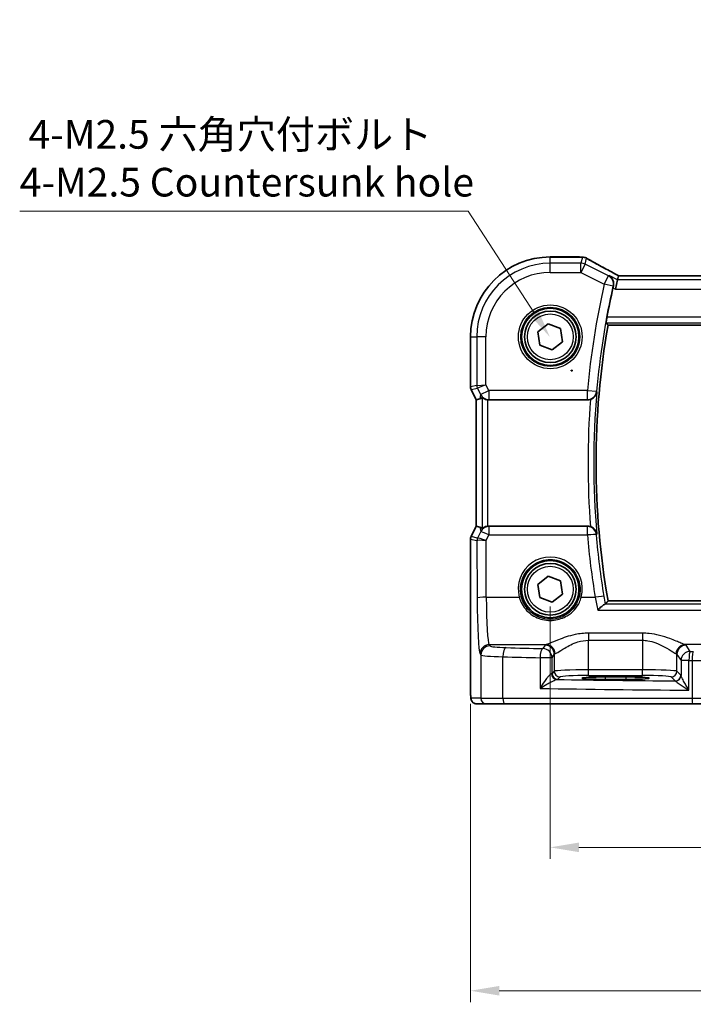
# Model space of a CAD drawing. Units: millimetres. Extents: x 14 to 2792, y 8 to 570.
# Drawn here: x 663 to 721, y 214 to 299 of the extents above; entities that cross this region are included whole.
import ezdxf

# ---------------------------------------------------------------- set-up
doc = ezdxf.new("R2010")
doc.units = ezdxf.units.MM
doc.layers.get('Defpoints').update_dxf_attribs({"lineweight": 25})
for name, color, linetype, lineweight in [('Dimension (ISO)', 7, 'Continuous', 18), ('Visible (ISO)', 7, 'Continuous', 35), ('Visible Narrow (ISO)', 7, 'Continuous', 25)]:
    doc.layers.add(name, color=color, linetype=linetype, lineweight=lineweight)
doc.styles.add('Note Text (TK)', font='MS PGothic.ttf')
doc.dimstyles.new('Default - Method 1b (TK)', dxfattribs={"dimtxt": 2.5, "dimasz": 2.5, "dimexe": 1, "dimexo": 1.5, "dimgap": 1, "dimtad": 1, "dimtoh": 1, "dimrnd": 1e-08, "dimdsep": 46, "dimtxsty": 'Note Text (TK)', "dimcen": 0.09, "dimdle": 5, "dimclrd": 100, "dimclre": 100, "dimclrt": 7, "dimadec": 1, "dimazin": 1, "dimtfac": 1, "dimtmove": 0, "dimatfit": 3, "dimfxl": 1, "dimtolj": 1, "dimlwd": -1, "dimlwe": -1, "dimarcsym": 0})

# ---------------------------------------------------------------- blocks, each defined once
blk = doc.blocks.new('*D28')
at = {"layer": 'Defpoints', "color": 0}
for p in [(708.897, 249.8), (780.897, 249.8), (708.897, 227.3)]:
    blk.add_point(p, dxfattribs=at)
at = {"layer": 'Dimension (ISO)', "color": 100}
for p, q in [((708.897, 248.3), (708.897, 226.3)), ((780.897, 248.3), (780.897, 226.3)), ((778.397, 227.3), (711.397, 227.3))]:
    blk.add_line(p, q, dxfattribs=at)
for points in [[(711.397, 227.716), (711.397, 226.883), (708.897, 227.3)], [(778.397, 227.716), (778.397, 226.883), (780.897, 227.3)]]:
    blk.add_solid(points, dxfattribs=at)
at = {"layer": 'Dimension (ISO)', "color": 7, "insert": (743.292, 229.55), "char_height": 2.5, "attachment_point": 4, "style": 'Note Text (TK)'}
blk.add_mtext('\\A1;72', dxfattribs=at)
blk = doc.blocks.new('*D29')
at = {"layer": 'Defpoints', "color": 0}
for p in [(701.941, 241.3), (787.852, 241.3), (787.852, 214.8)]:
    blk.add_point(p, dxfattribs=at)
at = {"layer": 'Dimension (ISO)', "color": 100}
for p, q in [((701.941, 239.8), (701.941, 213.8)), ((787.852, 239.8), (787.852, 213.8)), ((704.441, 214.8), (785.352, 214.8))]:
    blk.add_line(p, q, dxfattribs=at)
for points in [[(704.441, 215.216), (704.441, 214.383), (701.941, 214.8)], [(785.352, 215.216), (785.352, 214.383), (787.852, 214.8)]]:
    blk.add_solid(points, dxfattribs=at)
at = {"layer": 'Dimension (ISO)', "color": 7, "insert": (737.568, 217.348), "char_height": 2.5, "attachment_point": 4, "style": 'Note Text (TK)'}
blk.add_mtext('\\A1;86 (85.91)', dxfattribs=at)
blk = doc.blocks.new('*D88')
at = {"layer": 'Defpoints', "color": 0}
for p in [(708.858, 271.786), (712.666, 265.913)]:
    blk.add_point(p, dxfattribs=at)
at = {"layer": 'Dimension (ISO)', "color": 100}
for p, q in [((662.621, 282.752), (701.746, 282.752)), ((701.746, 282.752), (707.497, 273.884)), ((710.672, 268.85), (710.852, 268.85)), ((710.762, 268.76), (710.762, 268.94))]:
    blk.add_line(p, q, dxfattribs=at)
blk.add_solid([(707.847, 274.111), (707.148, 273.657), (708.858, 271.786)], dxfattribs=at)
at = {"layer": 'Dimension (ISO)', "color": 7, "insert": (662.621, 287.363), "char_height": 2.5, "attachment_point": 4, "style": 'Note Text (TK)'}
blk.add_mtext('\\A1; 4-M2.5 六角穴付ボルト\\P4-M2.5 Countersunk hole', dxfattribs=at)

msp = doc.modelspace()

# ---------------------------------------------------------------- linework, layer by layer
at = {"layer": 'Visible (ISO)'}
for p, q in [((708.8966, 278.7565), (711.4313, 278.7565)), ((714.7699, 276.7628), (714.5813, 275.9639)), ((714.8553, 277.1244), (714.7699, 276.7628)), ((774.9352, 277.1255), (714.858, 277.1255)), ((707.8225, 272.2234), (708.7266, 272.9417)), ((708.7266, 272.9417), (709.8007, 272.5179)), ((707.9925, 271.0813), (707.8225, 272.2234)), ((709.8007, 272.5179), (709.9707, 271.3757)), ((713.9381, 272.8103), (775.8551, 272.8103)), ((701.9396, 267.4277), (701.9396, 271.7996)), ((709.9707, 271.3757), (709.0666, 270.6574)), ((709.0666, 270.6574), (707.9925, 271.0813)), ((702.4396, 266.3097), (701.9924, 267.2041)), ((702.4407, 266.31), (702.4396, 266.3097)), ((702.4396, 255.2894), (702.4396, 266.3097)), ((702.4407, 266.31), (702.7596, 266.3852)), ((703.5342, 266.2996), (712.1467, 266.2996)), ((701.9924, 254.395), (702.4396, 255.2894)), ((702.4407, 255.2891), (702.4396, 255.2894)), ((702.4407, 255.2891), (702.7596, 255.2139)), ((712.1467, 255.2996), (703.5342, 255.2996)), ((701.9396, 241.2996), (701.9396, 254.1714)), ((707.8225, 250.2234), (708.7266, 250.9417)), ((708.7266, 250.9417), (709.8007, 250.5179)), ((707.9925, 249.0813), (707.8225, 250.2234)), ((709.8007, 250.5179), (709.9707, 249.3757)), ((709.0666, 248.6574), (707.9925, 249.0813)), ((709.9707, 249.3757), (709.0666, 248.6574)), ((775.8551, 248.7888), (713.9381, 248.7888)), ((713.6966, 242.1537), (715.4966, 242.1537)), ((715.4966, 241.9419), (713.6966, 241.9419)), ((702.4759, 239.7996), (703.3402, 239.7996)), ((704.946, 239.7996), (703.3402, 239.7996)), ((721.3307, 239.7996), (704.946, 239.7996)), ((723.9887, 239.7996), (721.3307, 239.7996))]:
    msp.add_line(p, q, dxfattribs=at)
for centre, radius in [((708.8966, 271.7996), 2.5), ((708.8966, 271.7996), 2.25), ((708.8966, 249.7996), 2.5), ((708.8966, 249.7996), 2.25)]:
    msp.add_circle(centre, radius, dxfattribs=at)
for centre, radius, start, end in [((708.8966, 271.7996), 6.957, 90, 180), ((711.4313, 277.9565), 0.8, 85.208708, 90), ((711.6929, 277.9364), 0.8, 59.933732, 85.963646), ((781.9591, 260.7996), 69.2983, 167.268069, 169.431294), ((781.9591, 260.7996), 69.0733, 169.986261, 190.013739), ((702.4396, 267.4277), 0.5, 180, 206.565051), ((702.4396, 254.1714), 0.5, 153.434949, 180)]:
    msp.add_arc(centre, radius, start, end, dxfattribs=at)
for centre, major_axis, ratio, start_param, end_param in [((716.458, 276.3255), (-1.6026, 0.7991), 0.0233861, 6.236319, 6.2886789), ((703.7575, 268.4121), (-1.0609, -2.0221), 0.1719332, 0.1481868, 0.4432532), ((703.5353, 267.1026), (-0.1344, -0.7918), 0.9960857, 0.0589546, 0.1674807), ((703.7575, 253.187), (-1.0609, 2.0221), 0.1719332, 5.8399321, 6.1349985), ((703.5353, 254.4965), (-0.1344, 0.7918), 0.9960857, 6.1157046, 6.2242307), ((713.6966, 242.0478), (-2.0215, 0), 0.0524079, 4.712389, 7.8539816), ((715.4966, 242.0478), (2.0215, 0), 0.0524079, 4.712389, 7.8539816)]:
    msp.add_ellipse(centre, major_axis=major_axis, ratio=ratio, start_param=start_param, end_param=end_param, dxfattribs=at)
for points, knots in [([(711.4981, 278.7537), (711.5137, 278.7524), (711.5296, 278.7511), (711.5617, 278.7485), (711.578, 278.7472), (711.6111, 278.7446), (711.6278, 278.7434), (711.6618, 278.7408), (711.6789, 278.7395), (711.7137, 278.737), (711.7313, 278.7357), (711.7492, 278.7345)], [-1.012019285, -1.012019285, -1.012019285, -1.012019285, -0.99601293, -0.99601293, -0.980006575, -0.980006575, -0.964000221, -0.964000221, -0.947993866, -0.947993866, -0.931987511, -0.931987511, -0.931987511, -0.931987511]), ([(714.8646, 277.1255), (714.6456, 277.2393), (714.4312, 277.3516), (714.0124, 277.5727), (713.8081, 277.6815), (713.4152, 277.8926), (713.2266, 277.995), (712.8679, 278.1916), (712.6978, 278.2859), (712.3791, 278.4649), (712.2304, 278.5497), (712.0937, 278.6288)], [-1.36217331, -1.36217331, -1.36217331, -1.36217331, -1.24186794, -1.24186794, -1.12026699, -1.12026699, -0.99866603, -0.99866603, -0.87706507, -0.87706507, -0.75546411, -0.75546411, -0.75546411, -0.75546411]), ([(714.0229, 277.1363), (714.024, 277.1357), (714.0251, 277.135), (714.1009, 277.0913), (714.1693, 277.0345), (714.2833, 276.8998), (714.3306, 276.8222), (714.3971, 276.6517), (714.4181, 276.5594), (714.4257, 276.3835), (714.4189, 276.3034), (714.3997, 276.2228)], [-0.00055313, -0.00055313, -0.00055313, -0.00055313, 0, 0, 0.03728382, 0.03728382, 0.07267666, 0.07267666, 0.10572543, 0.10572543, 0.13123336, 0.13123336, 0.13123336, 0.13123336]), ([(713.7703, 273.0106), (713.7679, 273.0136), (713.7671, 273.0266), (713.7698, 273.0759), (713.7738, 273.115), (713.7854, 273.2048), (713.7937, 273.2616), (713.8136, 273.3838), (713.825, 273.4489), (713.8364, 273.5099)], [0.002143253, 0.002143253, 0.002143253, 0.002143253, 0.018872425, 0.018872425, 0.037744851, 0.037744851, 0.056790431, 0.056790431, 0.07534775, 0.07534775, 0.07534775, 0.07534775]), ([(712.4069, 266.3432), (712.4294, 266.3509), (712.4517, 266.3596), (712.5391, 266.3977), (712.5994, 266.4333), (712.725, 266.528), (712.7846, 266.5906), (712.9006, 266.7551), (712.9457, 266.8662), (712.9621, 266.9837), (712.9623, 266.9849), (712.9624, 266.9861)], [-0.10826137, -0.10826137, -0.10826137, -0.10826137, -0.10050876, -0.10050876, -0.07728803, -0.07728803, -0.04609291, -0.04609291, 0, 0, 0.00048638, 0.00048638, 0.00048638, 0.00048638]), ([(702.9483, 266.5072), (702.9496, 266.5084), (702.9531, 266.5075), (702.9655, 266.5008), (702.9756, 266.494), (703.0143, 266.4673), (703.0519, 266.4415), (703.1384, 266.3931), (703.1942, 266.3667), (703.3169, 266.3259), (703.3833, 266.3114), (703.4476, 266.3043)], [0.001875962, 0.001875962, 0.001875962, 0.001875962, 0.009681218, 0.009681218, 0.019362435, 0.019362435, 0.03872487, 0.03872487, 0.058787411, 0.058787411, 0.078104801, 0.078104801, 0.078104801, 0.078104801]), ([(703.4476, 255.2948), (703.3846, 255.2879), (703.3193, 255.2737), (703.1984, 255.2341), (703.1431, 255.2083), (703.0554, 255.1599), (703.0166, 255.1334), (702.9765, 255.1058), (702.9661, 255.0987), (702.9532, 255.0917), (702.9497, 255.0907), (702.9483, 255.0919)], [0.236057391, 0.236057391, 0.236057391, 0.236057391, 0.254997749, 0.254997749, 0.274683179, 0.274683179, 0.294430539, 0.294430539, 0.304304219, 0.304304219, 0.31230131, 0.31230131, 0.31230131, 0.31230131]), ([(712.9624, 254.613), (712.9623, 254.6142), (712.9621, 254.6154), (712.9457, 254.7329), (712.9006, 254.844), (712.7846, 255.0085), (712.725, 255.0711), (712.5994, 255.1658), (712.5391, 255.2014), (712.4517, 255.2395), (712.4294, 255.2482), (712.4069, 255.256)], [-0.1284147, -0.1284147, -0.1284147, -0.1284147, -0.12796385, -0.12796385, -0.08523735, -0.08523735, -0.05632058, -0.05632058, -0.03479578, -0.03479578, -0.02760939, -0.02760939, -0.02760939, -0.02760939]), ([(713.0371, 247.9714), (713.0382, 247.9725), (713.0393, 247.9737), (713.1394, 248.0772), (713.2395, 248.1736), (713.4098, 248.3261), (713.4836, 248.3872), (713.5934, 248.4665), (713.634, 248.4912), (713.6699, 248.504), (713.6755, 248.5056), (713.6805, 248.5066)], [-0.13330186, -0.13330186, -0.13330186, -0.13330186, -0.13280997, -0.13280997, -0.08910404, -0.08910404, -0.05234824, -0.05234824, -0.02428959, -0.02428959, -0.01857771, -0.01857771, -0.01857771, -0.01857771]), ([(702.4759, 239.7996), (702.4229, 239.7996), (702.3691, 239.8082), (702.2683, 239.8414), (702.2202, 239.8664), (702.1347, 239.9295), (702.0965, 239.9686), (702.051, 240.0328), (702.0378, 240.055), (702.0159, 240.0985), (702.007, 240.1199), (701.9943, 240.1565), (701.9897, 240.1721), (701.9806, 240.2083), (701.9769, 240.2277), (701.9709, 240.2654), (701.9687, 240.2838), (701.9608, 240.3587), (701.9571, 240.4209), (701.9489, 240.5931), (701.9454, 240.7117), (701.9412, 240.9412), (701.9402, 241.0528), (701.9397, 241.2091), (701.9396, 241.2544), (701.9396, 241.2996)], [0, 0, 0, 0, 0.0159858, 0.0159858, 0.03190345, 0.03190345, 0.04794871, 0.04794871, 0.05575638, 0.05575638, 0.06293238, 0.06293238, 0.06834842, 0.06834842, 0.0764452, 0.0764452, 0.08586336, 0.08586336, 0.11421676, 0.11421676, 0.1535561, 0.1535561, 0.18697408, 0.18697408, 0.20053545, 0.20053545, 0.20053545, 0.20053545])]:
    msp.add_open_spline(points, degree=3, knots=knots, dxfattribs=at)
for points, degree in [([(714.3997, 276.2228), (714.3876, 276.1723), (714.3758, 276.1215), (714.3647, 276.0722)], 3), ([(713.9379, 272.8106), (713.8541, 272.9105), (713.7703, 273.0106)], 2), ([(713.9381, 272.8103), (713.9381, 272.8103), (713.938, 272.8104), (713.9379, 272.8106)], 3), ([(712.4069, 266.3432), (712.3232, 266.3143), (712.2353, 266.2996), (712.1467, 266.2996)], 3), ([(712.1467, 255.2996), (712.2354, 255.2996), (712.3233, 255.2848), (712.4069, 255.256)], 3), ([(713.6805, 248.5066), (713.6973, 248.5097), (713.7071, 248.513), (713.7099, 248.5163)], 3), ([(713.9379, 248.7885), (713.8239, 248.6526), (713.7099, 248.5163)], 2)]:
    msp.add_open_spline(points, degree=degree, dxfattribs=at)
at = {"layer": 'Visible Narrow (ISO)'}
for p, q in [((708.8966, 278.7554), (708.8966, 278.7565)), ((708.8966, 278.7554), (711.4313, 278.7554)), ((708.8966, 278.2104), (708.8966, 278.7554)), ((711.5689, 278.2104), (708.8966, 278.2104)), ((708.8966, 277.4115), (708.8966, 278.2104)), ((711.4313, 278.7554), (711.4313, 278.7565)), ((711.6929, 278.7353), (711.5689, 278.2104)), ((711.5689, 277.4115), (711.5689, 278.2104)), ((711.9262, 278.1261), (711.5689, 277.4115)), ((711.9262, 278.1261), (712.0501, 278.651)), ((713.9626, 277.1078), (711.9262, 278.1261)), ((708.8966, 277.4115), (711.5689, 277.4115)), ((711.5689, 277.4115), (713.6054, 276.3933)), ((713.6054, 276.3933), (713.9626, 277.1078)), ((714.3843, 276.2156), (713.6054, 276.3933)), ((714.7699, 276.7628), (714.0229, 277.1363)), ((775.0233, 276.7628), (714.7699, 276.7628)), ((714.8553, 277.1244), (774.938, 277.1244)), ((714.3647, 276.0722), (714.5813, 275.9639)), ((714.5813, 275.9639), (775.2119, 275.9639)), ((713.7703, 273.0106), (776.0229, 273.0106)), ((775.9568, 273.5099), (713.8364, 273.5099)), ((775.8553, 272.8106), (713.9379, 272.8106)), ((701.9407, 271.7996), (701.9396, 271.7996)), ((701.9407, 267.4278), (701.9407, 271.7996)), ((701.9407, 271.7996), (702.4858, 271.7996)), ((702.4858, 271.7996), (702.4858, 267.5565)), ((703.2847, 271.7996), (702.4858, 271.7996)), ((703.2847, 267.6272), (703.2847, 271.7996)), ((701.9396, 267.4277), (701.9407, 267.4278)), ((702.4858, 267.5565), (701.9407, 267.4278)), ((701.9934, 267.2045), (701.9924, 267.2041)), ((701.9934, 267.2045), (702.5385, 267.3332)), ((702.4407, 266.31), (701.9934, 267.2045)), ((702.4858, 267.5565), (703.2847, 267.6272)), ((703.2847, 267.6272), (702.5385, 267.3332)), ((702.5385, 267.3332), (702.8237, 266.7628)), ((702.8237, 266.7628), (703.5382, 267.1201)), ((703.5382, 267.1201), (703.2847, 267.6272)), ((712.1347, 267.1201), (703.5382, 267.1201)), ((703.5382, 267.1201), (703.5382, 266.3232)), ((712.1347, 266.3232), (712.1347, 267.1201)), ((712.1347, 267.1201), (712.9303, 267.0481)), ((702.4407, 255.2891), (702.4407, 266.31)), ((702.8237, 266.7628), (702.7596, 266.3852)), ((702.9483, 266.5072), (702.9483, 255.0919)), ((703.4476, 255.2948), (703.4476, 266.3043)), ((703.5342, 266.2996), (703.5382, 266.3232)), ((703.5382, 266.3232), (712.1347, 266.3232)), ((701.9934, 254.3946), (702.4407, 255.2891)), ((702.7596, 255.2139), (702.8258, 254.8239)), ((703.5403, 255.2636), (703.5342, 255.2996)), ((703.5403, 255.2636), (703.5403, 254.5294)), ((712.1283, 255.2636), (703.5403, 255.2636)), ((712.1283, 254.5294), (712.1283, 255.2636)), ((701.9407, 254.1713), (701.9396, 254.1714)), ((701.9407, 254.1713), (702.495, 254.0404)), ((701.9407, 241.2996), (701.9407, 254.1713)), ((701.9924, 254.395), (701.9934, 254.3946)), ((702.5477, 254.2637), (701.9934, 254.3946)), ((702.495, 254.0404), (702.5156, 249.0389)), ((702.8258, 254.8239), (702.5484, 254.264)), ((703.2942, 254.0324), (703.5403, 254.5294)), ((703.3145, 249.1016), (703.2942, 254.0324)), ((703.5403, 254.5294), (712.1283, 254.5294)), ((703.3145, 249.1016), (706.1888, 249.1016)), ((711.6044, 249.1016), (712.8124, 249.1016)), ((776.1127, 248.5066), (713.6805, 248.5066)), ((713.9379, 248.7885), (775.8553, 248.7885)), ((713.0371, 247.9714), (776.7561, 247.9714)), ((716.9497, 245.9694), (712.2435, 245.9694)), ((712.2435, 245.9694), (712.2435, 245.3498)), ((716.9497, 245.9694), (716.9497, 245.3498)), ((703.6398, 244.8632), (703.5696, 244.9686)), ((703.5696, 244.9686), (708.5429, 244.9686)), ((708.4487, 244.9163), (708.2521, 244.621)), ((712.2435, 245.3498), (716.9497, 245.3498)), ((712.2435, 242.774), (712.2435, 245.3498)), ((716.9497, 245.3498), (716.9497, 242.774)), ((725.3629, 244.9686), (720.6504, 244.9686)), ((721.0984, 244.3848), (720.7445, 244.9163)), ((702.7707, 244.171), (702.8409, 244.0657)), ((702.8409, 244.0657), (702.8409, 240.2996)), ((704.7679, 240.2996), (704.7679, 243.913)), ((708.0016, 243.8235), (708.0016, 241.155)), ((709.051, 243.8235), (708.0016, 243.8235)), ((709.051, 243.8235), (709.2476, 244.1187)), ((709.051, 242.4533), (709.051, 243.8235)), ((709.2476, 244.1187), (709.2476, 242.6499)), ((719.9456, 244.1187), (720.2995, 243.5873)), ((719.9456, 242.6499), (719.9456, 244.1187)), ((720.9864, 243.5873), (720.2995, 243.5873)), ((720.2995, 243.5873), (720.2995, 242.2814)), ((720.9864, 240.9977), (720.9864, 243.5873)), ((721.2625, 243.5843), (721.2625, 240.2996)), ((709.2476, 242.6499), (709.051, 242.4533)), ((709.5503, 241.954), (709.7469, 242.1506)), ((712.2435, 242.2747), (712.2435, 242.774)), ((716.9497, 242.774), (712.2435, 242.774)), ((712.2435, 242.2747), (716.9497, 242.2747)), ((713.6966, 242.1537), (713.6966, 241.9419)), ((715.4966, 242.1537), (715.4966, 241.9419)), ((716.9497, 242.2747), (716.9497, 242.774)), ((719.4463, 242.1506), (719.7899, 241.807)), ((720.2892, 242.3063), (719.9456, 242.6499)), ((701.9407, 241.2996), (701.9396, 241.2996)), ((702.8409, 240.2996), (701.9766, 240.2996)), ((702.8409, 240.2996), (704.7679, 240.2996)), ((704.7679, 240.2996), (721.2625, 240.2996)), ((721.2625, 240.2996), (724.4521, 240.2996))]:
    msp.add_line(p, q, dxfattribs=at)
for centre, radius in [((708.8966, 271.7996), 2.7804), ((708.8966, 271.7996), 2.5806), ((708.8966, 271.7996), 2), ((708.8966, 249.7996), 2)]:
    msp.add_circle(centre, radius, dxfattribs=at)
for centre, radius, start, end in [((708.8966, 271.7996), 6.9559, 90, 180), ((708.8966, 271.7996), 6.4108, 90, 180), ((708.8966, 271.7996), 5.6119, 90, 180), ((781.9591, 260.7996), 70.1099, 167.148892, 174.827645), ((781.9591, 260.7996), 69.311, 167.148892, 174.827645), ((781.9591, 260.7996), 69.0735, 169.986071, 190.01393), ((781.9591, 260.7996), 69.2735, 174.876275, 185.123726), ((781.9591, 260.7996), 69.7728, 175.442919, 184.557082)]:
    msp.add_arc(centre, radius, start, end, dxfattribs=at)
for centre, major_axis, ratio, start_param, end_param in [((711.4313, 277.9565), (0.0668, 0.7972), 0.8470682, 0, 0.0986312), ((716.3491, 278.9166), (5.8, 0), 0.0524078, 3.7003697, 3.7804015), ((711.5689, 277.4115), (-0.7786, 0.1838), 0.9985533, 4.4808887, 4.9438893), ((711.6929, 277.9364), (0.0563, 0.798), 0.802097, 0, 0.087749), ((711.6929, 277.9364), (0.7786, -0.1838), 0.9985533, 1.339296, 1.8022966), ((711.6929, 277.9364), (0.4008, 0.6924), 0.758874, 0, 0.0804506), ((716.7064, 276.5255), (-5.7984, 2.9072), 0.0468492, 0.6622936, 1.2706542), ((713.6054, 276.3933), (-0.3418, 0.7233), 0.9977871, 4.0477433, 5.3770346), ((702.44, 267.4278), (-0.1149, 0.4866), 0.9985533, 1.339296, 1.8022966), ((702.9851, 267.5565), (0.1149, -0.4866), 0.9985533, 4.4808887, 4.9438893), ((712.1347, 267.1201), (0.7124, 0.364), 0.9952084, 4.2419614, 5.7183704), ((703.5382, 267.1201), (-0.7887, 0.1339), 0.9960857, 0.6336444, 1.7382771), ((703.5403, 254.4666), (0.7887, 0.1339), 0.9960857, 1.4033156, 2.5079482), ((712.1283, 254.4666), (0.7124, -0.3639), 0.995209, 0.5648557, 2.0410974), ((702.44, 254.1713), (0.1149, 0.4866), 0.9985533, 1.339296, 1.8022966), ((702.9943, 254.0404), (0.1149, 0.4866), 0.9985533, 1.339296, 1.8022966), ((703.2914, 254.642), (-0.7975, -0.6026), 0.0031462, 6.1931792, 6.2283063), ((702.995, 254.0407), (-0.2768, 0.4164), 0.9944929, 0.5228727, 0.9839137), ((703.2942, 253.9696), (-0.8003, 0.0676), 0.0778789, 4.718968, 6.2024389), ((702.8448, 254.8653), (-0.2972, -0.6016), 0.0235219, 0.0054337, 0.0405609), ((703.2942, 253.9696), (-0.7483, 0.2916), 0.0728494, 4.7407725, 6.2242434), ((703.5403, 254.4666), (-0.7169, 0.3551), 0.0703478, 4.7472244, 6.2306953), ((712.1283, 254.4666), (0.797, 0.069), 0.0781687, 0.0525207, 1.564031), ((781.9591, 260.5732), (0, -70.0924), 0.9999915, 4.7987232, 4.8767926), ((708.8966, 249.8076), (0, 2.7983), 0.9999962, 4.4573594, 8.1090112), ((703.3145, 249.0389), (-0.8, -0.0033), 0.0784584, 4.7120654, 6.2306634), ((702.7925, 249.4547), (0, -5.3), 0.0524078, 4.7909288, 6.2046455), ((703.5914, 249.4547), (0, 4.5), 0.0617247, 1.6493361, 3.0630528), ((706.1888, 249.0859), (0.1935, 0.0505), 0.0759363, 0.0350077, 1.5510019), ((711.6044, 249.0859), (-0.1935, 0.0505), 0.0759363, 4.7321834, 6.2481776), ((712.8124, 249.0389), (0.7892, 0.1309), 0.0774076, 0.0525176, 1.5579552), ((703.5696, 244.171), (0.6659, 0.4434), 0.9955595, 0.9853733, 2.5520634), ((703.6398, 244.0657), (0.6659, 0.4434), 0.9955595, 0.9853733, 2.5520634), ((705.8367, 244.8723), (-2.2, 0), 0.0787017, 0.0523599, 1.206494), ((705.0529, 243.913), (0.024, 0.7996), 0.3561575, 0.084064, 1.5814845), ((731.4902, 250.1669), (-74.2, 0), 0.0787017, 1.206494, 1.2522552), ((708.2521, 243.8235), (0.0208, 0.7997), 0.3130863, 0.0827067, 1.5789218), ((708.2521, 243.8235), (-0.6659, 0.4434), 0.9955595, 3.7311219, 5.297812), ((712.2435, 244.9006), (-3.8, 0), 0.0787017, 6.0540229, 6.2308254), ((708.4487, 244.1187), (-0.6659, 0.4434), 0.9955595, 3.7311219, 5.297812), ((708.5429, 244.171), (-0.2558, 0.758), 0.9710092, 4.3957914, 5.9487639), ((720.6504, 244.171), (0.2558, 0.758), 0.9710092, 0.3344214, 1.8873939), ((720.7445, 244.1187), (0.6659, 0.4434), 0.9955595, 0.9853733, 2.5520634), ((716.9497, 244.9006), (-3.8, 0), 0.0787017, 3.1939525, 3.370755), ((705.8367, 244.0747), (3, 0), 0.0577146, 3.1939525, 4.3480866), ((731.4902, 249.3694), (75, 0), 0.0778622, 4.3480866, 4.3938478), ((712.2435, 244.1031), (3, 0), 0.0996888, 2.9124303, 3.0892328), ((716.9497, 244.1031), (3, 0), 0.0996888, 0.0523599, 0.2291624), ((721.0984, 243.5873), (-0.6659, -0.4434), 0.9955595, 4.1269659, 5.693656), ((721.0984, 243.5873), (0.0089, 0.8), 0.140042, 0.0793231, 1.5723553), ((731.4902, 250.1669), (-74.2, 0), 0.0787017, 1.4302839, 1.434001), ((721.3716, 243.5843), (0.0087, 0.8), 0.1363613, 0.0792819, 1.5722736), ((731.4902, 249.3694), (75, 0), 0.0778622, 4.5718766, 4.5755936), ((721.6716, 243.7558), (3, 0), 0.0577146, 4.5755936, 6.0213859), ((708.2521, 242.4568), (-0.8, 0), 0.0851626, 2.781798, 3.0892328), ((709.4689, 242.4328), (0.069, -0.4952), 0.9348451, 4.5828754, 6.1352442), ((709.5503, 242.4533), (-0.3536, 0.3536), 0.9972647, 0.7867677, 2.354825), ((712.2435, 242.643), (-3, 0), 0.0436731, 4.712389, 6.2308254), ((709.7469, 242.6499), (-0.3536, 0.3536), 0.9972647, 0.7867677, 2.354825), ((712.2435, 242.1437), (2.5, 0), 0.0524078, 1.5707963, 3.0892328), ((716.9497, 242.643), (-3, 0), 0.0436731, 3.1939525, 4.712389), ((716.9497, 242.1437), (2.5, 0), 0.0524078, 0.0523599, 1.5707963), ((719.4463, 242.6499), (0.3536, 0.3536), 0.9972647, 3.9283603, 5.4964176), ((719.7899, 242.3063), (0.3536, 0.3536), 0.9972647, 3.9283603, 5.4964176), ((719.8002, 242.2814), (0.4839, 0.1257), 0.9789631, 4.4868431, 6.0237843), ((708.2521, 241.9575), (1.3, 0), 0.0524078, 5.9233906, 6.2308254), ((731.4902, 245.647), (-74.2, 0), 0.0524078, 1.2694742, 1.4124496), ((702.4759, 240.2996), (0, -0.5), 0.9986295, 4.712389, 6.2831853), ((703.3402, 240.2996), (0, -0.5), 0.9986295, 4.712389, 6.2831853), ((704.946, 240.2996), (0, -0.5), 0.3562975, 4.712389, 6.2831853), ((731.4902, 244.8481), (75, 0), 0.0518488, 4.3938478, 4.5718766), ((721.3307, 240.2996), (0, -0.5), 0.1363691, 4.712389, 6.2831853)]:
    msp.add_ellipse(centre, major_axis=major_axis, ratio=ratio, start_param=start_param, end_param=end_param, dxfattribs=at)
for points in [[(714.0229, 277.1363), (714.0028, 277.1268), (713.9827, 277.1173), (713.9626, 277.1078)], [(714.3843, 276.2156), (714.3891, 276.2178), (714.3939, 276.2201), (714.3988, 276.2224)], [(714.3997, 276.2228), (714.3994, 276.2226), (714.3991, 276.2225), (714.3988, 276.2224)], [(712.9412, 267.0272), (712.9483, 267.0135), (712.9553, 266.9998), (712.9624, 266.9861)], [(713.6, 249.1728), (713.305, 250.9518), (713.0794, 252.7422), (712.924, 254.5388)], [(712.9624, 254.613), (712.9553, 254.5993), (712.9483, 254.5856), (712.9412, 254.572)], [(712.8124, 249.1016), (712.8876, 248.7168), (712.9635, 248.336), (713.0371, 247.9714)], [(713.7099, 248.5163), (713.6733, 248.7329), (713.6366, 248.9523), (713.6, 249.1728)]]:
    msp.add_open_spline(points, degree=3, dxfattribs=at)
for points, knots in [([(712.9412, 267.0272), (712.9403, 267.0289), (712.9394, 267.0307), (712.9385, 267.0324), (712.9357, 267.0376), (712.933, 267.0429), (712.9303, 267.0481)], [1.00258460977, 1.00258460977, 1.00258460977, 1.00258460977, 1.00264544606, 1.00264544606, 1.00264544606, 1.00282729572, 1.00282729572, 1.00282729572, 1.00282729572]), ([(712.1347, 266.3232), (712.1374, 266.3179), (712.1401, 266.3126), (712.1428, 266.3073), (712.1441, 266.3047), (712.1454, 266.3021), (712.1467, 266.2996)], [-1.00282729572, -1.00282729572, -1.00282729572, -1.00282729572, -1.00264544606, -1.00264544606, -1.00264544606, -1.00255665741, -1.00255665741, -1.00255665741, -1.00255665741]), ([(712.1467, 255.2996), (712.1448, 255.2958), (712.1429, 255.292), (712.1409, 255.2882), (712.1367, 255.28), (712.1325, 255.2718), (712.1283, 255.2636)], [1.00255665741, 1.00255665741, 1.00255665741, 1.00255665741, 1.00268733032, 1.00268733032, 1.00268733032, 1.00296954045, 1.00296954045, 1.00296954045, 1.00296954045]), ([(712.924, 254.5388), (712.9282, 254.5469), (712.9324, 254.555), (712.9366, 254.5631), (712.9381, 254.5661), (712.9396, 254.569), (712.9412, 254.572)], [-1.00296954045, -1.00296954045, -1.00296954045, -1.00296954045, -1.00268733032, -1.00268733032, -1.00268733032, -1.00258460977, -1.00258460977, -1.00258460977, -1.00258460977]), ([(706.3821, 249.1369), (706.289, 249.4944), (706.2733, 249.8719), (706.4285, 250.7666), (706.6904, 251.2665), (707.3697, 251.9347), (707.7355, 252.1531), (708.3788, 252.3513), (708.6377, 252.3903), (708.8966, 252.3903), (709.1555, 252.3903), (709.4144, 252.3513), (710.0577, 252.1531), (710.4236, 251.9347), (711.1028, 251.2665), (711.3647, 250.7666), (711.5199, 249.8719), (711.5042, 249.4944), (711.4111, 249.1369)], [-1.8258259, -1.8258259, -1.8258259, -1.8258259, -1.399259, -1.399259, -0.777373, -0.777373, -0.2989896, -0.2989896, 0, 0, 0, 0.2989896, 0.2989896, 0.777373, 0.777373, 1.399259, 1.399259, 1.8258259, 1.8258259, 1.8258259, 1.8258259]), ([(706.1888, 249.1016), (706.306, 248.6713), (706.5325, 248.2765), (707.1307, 247.6467), (707.4991, 247.404), (708.3275, 247.1032), (708.7892, 247.0479), (709.6411, 247.1485), (710.0292, 247.2832), (710.6081, 247.6293), (710.8251, 247.808), (711.181, 248.2047), (711.3248, 248.4185), (711.5054, 248.7945), (711.562, 248.946), (711.6044, 249.1016)], [-0.75361873, -0.75361873, -0.75361873, -0.75361873, -0.6138784, -0.6138784, -0.47791734, -0.47791734, -0.34288195, -0.34288195, -0.21969574, -0.21969574, -0.13142594, -0.13142594, -0.05054844, -0.05054844, 0, 0, 0, 0]), ([(711.4111, 249.1369), (711.3718, 248.9859), (711.3192, 248.8389), (711.1517, 248.4742), (711.0183, 248.2668), (710.688, 247.8816), (710.4866, 247.7081), (709.9489, 247.3719), (709.5884, 247.2409), (708.7968, 247.1432), (708.3677, 247.197), (707.5982, 247.4893), (707.2562, 247.725), (706.7009, 248.3365), (706.4908, 248.7195), (706.3821, 249.1369)], [0, 0, 0, 0, 0.05054844, 0.05054844, 0.13142594, 0.13142594, 0.21969574, 0.21969574, 0.34288195, 0.34288195, 0.47791734, 0.47791734, 0.6138784, 0.6138784, 0.75361873, 0.75361873, 0.75361873, 0.75361873]), ([(712.2435, 245.9694), (711.8405, 245.9694), (711.439, 245.9224), (710.5106, 245.731), (710.0159, 245.5563), (709.2916, 245.2725), (709.0261, 245.1567), (708.7049, 245.0245), (708.6081, 244.9872), (708.5429, 244.9686)], [0, 0, 0, 0, 0.12091266, 0.12091266, 0.30066032, 0.30066032, 0.43892776, 0.43892776, 0.52534491, 0.52534491, 0.52534491, 0.52534491]), ([(720.6504, 244.9686), (720.5727, 244.9908), (720.4504, 245.0395), (720.0478, 245.2073), (719.7197, 245.3501), (719.0551, 245.5946), (718.7473, 245.6965), (718.1354, 245.8498), (717.8388, 245.9064), (717.3406, 245.9588), (717.1451, 245.9694), (716.9497, 245.9694)], [-0.52533737, -0.52533737, -0.52533737, -0.52533737, -0.42250742, -0.42250742, -0.26476379, -0.26476379, -0.1523952, -0.1523952, -0.05861354, -0.05861354, 0, 0, 0, 0]), ([(709.3219, 244.171), (709.3734, 244.193), (709.4499, 244.237), (709.7035, 244.3926), (709.913, 244.529), (710.4849, 244.8632), (710.8754, 245.0691), (711.6084, 245.2945), (711.9253, 245.3498), (712.2435, 245.3498)], [-0.52534491, -0.52534491, -0.52534491, -0.52534491, -0.43892776, -0.43892776, -0.30066032, -0.30066032, -0.12091266, -0.12091266, 0, 0, 0, 0]), ([(716.9497, 245.3498), (717.104, 245.3498), (717.2583, 245.3373), (717.6516, 245.2756), (717.8858, 245.2089), (718.3688, 245.0283), (718.6118, 244.9084), (719.1366, 244.6204), (719.3956, 244.4523), (719.7134, 244.2545), (719.81, 244.1972), (719.8713, 244.171)], [0, 0, 0, 0, 0.05861354, 0.05861354, 0.1523952, 0.1523952, 0.26476379, 0.26476379, 0.42250742, 0.42250742, 0.52533737, 0.52533737, 0.52533737, 0.52533737]), ([(709.0009, 242.4328), (708.9858, 242.4294), (708.9675, 242.4205), (708.9129, 242.384), (708.8731, 242.349), (708.7723, 242.2472), (708.7095, 242.1751), (708.5602, 241.9902), (708.4724, 241.872), (708.2532, 241.5595), (708.1223, 241.3566), (708.0016, 241.155)], [-0.2398377, -0.2398377, -0.2398377, -0.2398377, -0.21899022, -0.21899022, -0.18563426, -0.18563426, -0.1422715, -0.1422715, -0.08589992, -0.08589992, 0.00071096, 0.00071096, 0.00071096, 0.00071096]), ([(720.2995, 242.2814), (720.2978, 242.288), (720.2961, 242.2933), (720.2927, 242.3016), (720.2909, 242.3046), (720.2892, 242.3063)], [0, 0, 0, 0, 0.009950787, 0.009950787, 0.019901574, 0.019901574, 0.019901574, 0.019901574]), ([(720.9864, 240.9977), (720.9157, 241.1136), (720.8459, 241.2302), (720.7093, 241.4635), (720.6426, 241.5801), (720.5428, 241.7606), (720.5067, 241.8273), (720.4333, 241.9673), (720.3968, 242.0402), (720.3446, 242.1523), (720.3262, 242.1957), (720.3066, 242.251), (720.3016, 242.2685), (720.2995, 242.2814)], [-0.22248733, -0.22248733, -0.22248733, -0.22248733, -0.17331683, -0.17331683, -0.12197706, -0.12197706, -0.09014675, -0.09014675, -0.0509159, -0.0509159, -0.01958304, -0.01958304, 0, 0, 0, 0]), ([(701.9766, 240.2996), (701.9701, 240.2996), (701.9643, 240.3472), (701.9538, 240.5055), (701.9493, 240.6171), (701.9435, 240.8546), (701.9419, 240.9756), (701.9408, 241.1639), (701.9407, 241.234), (701.9407, 241.2996)], [-1, -1, -1, -1, -0.70249042, -0.70249042, -0.40966368, -0.40966368, -0.15756296, -0.15756296, 0, 0, 0, 0]), ([(708.0016, 241.155), (708.1953, 241.2778), (708.3998, 241.4014), (708.7328, 241.5918), (708.8638, 241.6639), (709.081, 241.7765), (709.1704, 241.8204), (709.3091, 241.8825), (709.362, 241.9038), (709.4305, 241.926), (709.4524, 241.9315), (709.4689, 241.9335)], [-0.00071096, -0.00071096, -0.00071096, -0.00071096, 0.08589992, 0.08589992, 0.1422715, 0.1422715, 0.18563426, 0.18563426, 0.21899022, 0.21899022, 0.2398377, 0.2398377, 0.2398377, 0.2398377]), ([(719.7899, 241.807), (719.7936, 241.8059), (719.7973, 241.8041), (719.8046, 241.7989), (719.8083, 241.7956), (719.8119, 241.7915)], [-0.019901574, -0.019901574, -0.019901574, -0.019901574, -0.009950787, -0.009950787, 0, 0, 0, 0]), ([(719.8119, 241.7915), (719.8191, 241.7836), (719.8309, 241.7727), (719.872, 241.7385), (719.9071, 241.7117), (720.0022, 241.6423), (720.0665, 241.5973), (720.1932, 241.5106), (720.2545, 241.4694), (720.4227, 241.3578), (720.5334, 241.2857), (720.7582, 241.1414), (720.872, 241.0693), (720.9864, 240.9977)], [0, 0, 0, 0, 0.01958304, 0.01958304, 0.0509159, 0.0509159, 0.09014675, 0.09014675, 0.12197706, 0.12197706, 0.17331683, 0.17331683, 0.22248733, 0.22248733, 0.22248733, 0.22248733])]:
    msp.add_open_spline(points, degree=3, knots=knots, dxfattribs=at)

# ---------------------------------------------------------------- dimensions: what is measured, and where the dimension line sits
at = {"layer": 'Dimension (ISO)', "color": 100}
dim = msp.add_diameter_dim_2p(p1=(712.6663, 265.9134), p2=(708.8575, 271.7865), text=' 4-M2.5 六角穴付ボルト\\P4-M2.5 Countersunk hole', dimstyle='Default - Method 1b (TK)', override={"dimtih": 1, "dimlfac": 1, "dimtofl": 0}, dxfattribs=at)
dim.commit()
dim.dimension.update_dxf_attribs({"geometry": '*D88', "text_midpoint": (681.6836, 282.7522), "dimtype": 163})
dim = msp.add_linear_dim(base=(708.8966, 227.2996), p1=(780.8966, 249.7996), p2=(708.8966, 249.7996), angle=180, dimstyle='Default - Method 1b (TK)', override={"dimtoh": 0, "dimtofl": 0, "dimatfit": 1}, dxfattribs=at)
dim.commit()
dim.dimension.update_dxf_attribs({"geometry": '*D28', "text_midpoint": (744.8966, 227.2996), "dimtype": 160})
dim = msp.add_linear_dim(base=(787.8525, 214.7996), p1=(701.9407, 241.2996), p2=(787.8525, 241.2996), angle=180, text='86 (<>)', dimstyle='Default - Method 1b (TK)', override={"dimtoh": 0, "dimpost": '', "dimtofl": 0, "dimatfit": 1}, dxfattribs=at)
dim.commit()
dim.dimension.update_dxf_attribs({"geometry": '*D29', "text_midpoint": (744.8977, 214.7996), "dimtype": 160})

doc.saveas('drawing.dxf')
